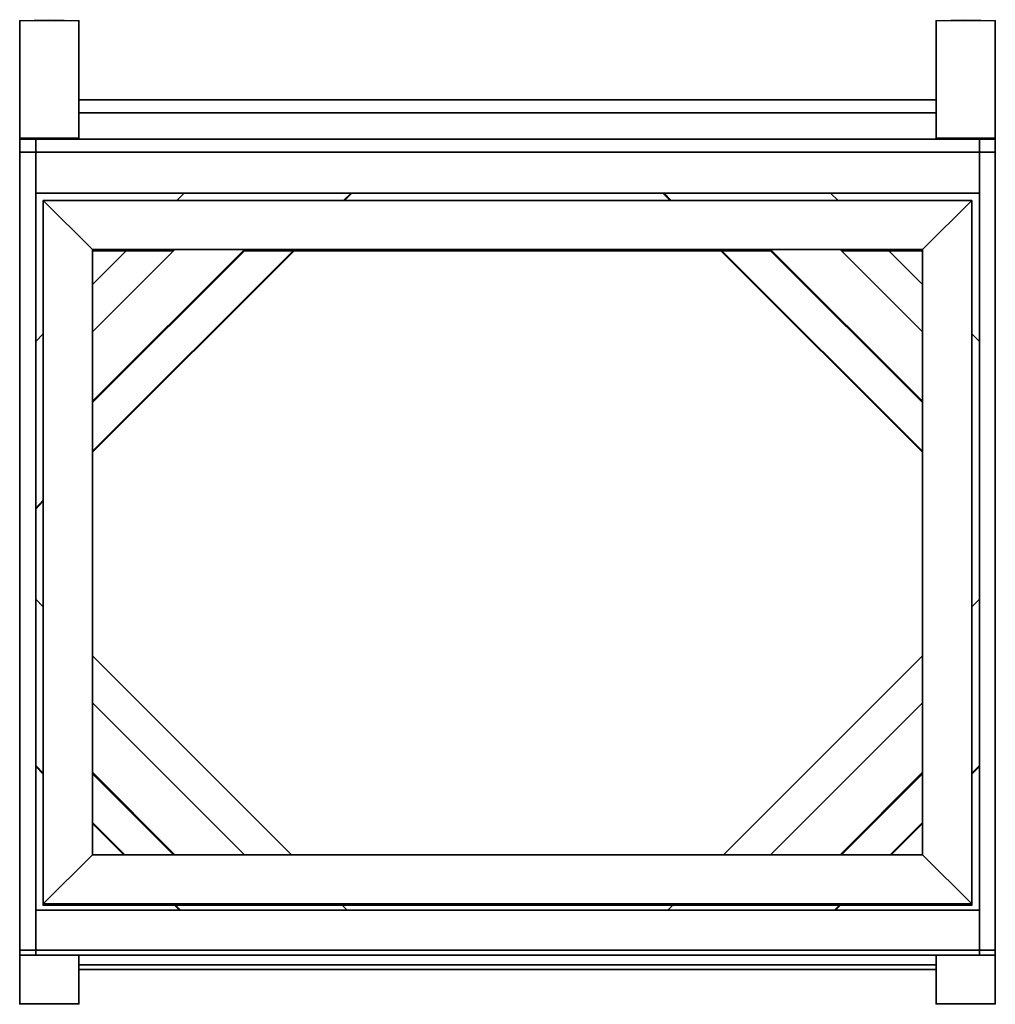
# Model space of a CAD drawing. Units: inches. Extents: x -10.9 to 8.6, y -8.3 to 11.4.
import ezdxf

# ---------------------------------------------------------------- set-up
doc = ezdxf.new("R2010")
doc.units = ezdxf.units.IN
doc.layers.add('FURN 1', color=10, linetype='Continuous')
doc.layers.add('PDF3_Geometry', color=7, linetype='Continuous')

# ---------------------------------------------------------------- blocks, each defined once
blk = doc.blocks.new('A$C587c5c6d')
at = {"layer": 'PDF3_Geometry', "lineweight": 9}
for points in [[(1.18, 19.694), (1.187, 19.694), (1.187, 19.701), (0.893, 19.708), (0.593, 19.714), (0.293, 19.708), (0, 19.701), (0, 19.694), (0.007, 19.694)], [(19.541, 19.701), (19.534, 19.701), (19.541, 19.701), (19.248, 19.708), (18.948, 19.714), (18.648, 19.708), (18.354, 19.701), (18.354, 19.694), (18.361, 19.694)], [(0, 19.701), (0.007, 19.701), (0, 19.701), (0, 19.694), (1.187, 19.694), (1.187, 19.701), (1.18, 19.701), (1.187, 19.701)], [(19.534, 19.694), (19.541, 19.694), (18.354, 19.694), (18.354, 19.701), (18.354, 19.694)], [(19.541, 19.694), (19.541, 19.701), (19.541, 19.694)], [(0, 18.934), (0, 18.928), (0, 18.921)], [(1.187, 18.934), (1.187, 18.928)], [(18.354, 18.934), (18.354, 18.928)], [(19.541, 18.934), (19.541, 18.928)], [(19.061, 9.26), (19.061, 10.494)], [(19.221, 9.314), (19.221, 10.494)], [(0.32, 9.3), (0.32, 10.147)], [(0.48, 9.287), (0.48, 10.147)], [(0, 0.793), (0, 0.787), (0, 0.78)], [(19.541, 0.793), (19.541, 0.787), (19.541, 0.78)], [(0, 0.007), (0.007, 0.007), (0, 0.007), (0, 0), (0.293, 0), (0.893, 0), (1.187, 0), (1.187, 0.007), (1.18, 0.007), (1.187, 0.007)], [(0.293, 0), (0, 0.007), (0, 0), (0.007, 0)], [(1.187, 0), (1.18, 0)], [(18.361, 0), (18.354, 0), (18.354, 0.007), (18.354, 0), (18.648, 0), (18.948, 0), (19.541, 0), (19.534, 0)]]:
    blk.add_lwpolyline(points, dxfattribs=at)
at = {"layer": 'PDF3_Geometry', "lineweight": 35}
for points in [[(0, 17.341), (0.007, 17.341), (0, 17.341), (0, 17.321), (0, 19.694), (0, 17.341), (1.187, 17.341), (0, 17.341), (1.187, 17.341), (1.187, 19.694), (1.187, 17.321), (1.18, 17.321)], [(0.007, 19.694), (0, 19.694)], [(1.187, 19.694), (1.18, 19.694)], [(18.354, 17.341), (18.361, 17.341), (18.354, 17.341), (18.354, 17.321), (18.354, 19.694), (18.354, 17.341), (19.541, 17.341), (18.354, 17.341), (19.541, 17.341), (19.541, 19.694), (19.541, 17.321), (19.221, 17.321), (19.221, 0.987), (19.541, 0.987), (19.541, 17.321), (19.541, 17.061), (19.221, 17.061), (19.228, 17.061), (19.221, 17.061), (19.221, 1.087), (19.541, 1.087), (19.541, 17.061), (19.534, 17.061)], [(18.361, 19.694), (18.354, 19.694)], [(19.541, 19.694), (19.534, 19.694)], [(0, 18.928), (0, 18.921)], [(1.187, 18.928), (1.187, 18.921)], [(18.354, 18.928), (18.354, 18.921)], [(19.541, 18.928), (19.541, 18.921)], [(1.18, 18.108), (1.187, 18.108), (1.187, 17.848), (1.18, 17.848)], [(18.361, 17.848), (18.354, 17.848), (18.354, 18.108), (18.354, 17.848), (1.187, 17.848), (1.187, 18.108), (18.354, 18.108), (18.361, 18.108)], [(1.18, 0.987), (1.187, 0.987), (1.187, 0.793), (1.187, 0.987), (0, 0.987), (0, 0.007), (0, 0.987), (0.32, 0.987), (0.32, 17.321), (0.32, 17.061), (0, 17.061), (0, 17.321), (0.007, 17.321), (0, 17.321), (1.187, 17.321), (1.187, 17.341)], [(0.007, 17.061), (0, 17.061), (0, 1.087), (0, 0.987), (0, 17.321), (0.32, 17.321), (0.313, 17.321), (0.32, 17.321)], [(0.32, 17.061), (0.32, 17.321), (19.221, 17.321), (19.221, 17.061), (0.32, 17.061), (0.32, 16.241), (0.313, 16.241)], [(1.187, 17.341), (1.18, 17.341), (1.187, 17.341)], [(18.361, 17.321), (18.354, 17.321), (19.541, 17.321), (19.541, 17.341)], [(19.221, 17.321), (19.228, 17.321), (19.221, 17.321), (19.221, 16.241), (19.228, 16.241)], [(19.541, 17.341), (19.534, 17.341), (19.541, 17.341)], [(19.221, 17.061), (19.221, 16.241), (0.32, 16.241), (0.32, 17.061), (0.313, 17.061), (0.32, 17.061), (0.32, 1.087), (0, 1.087), (0.007, 1.087)], [(0, 16.507), (0, 16.501)], [(19.541, 16.507), (19.541, 16.501)], [(3.293, 16.241), (3.147, 16.094)], [(6.64, 16.241), (6.487, 16.094)], [(6.507, 16.094), (6.654, 16.241)], [(12.881, 16.241), (13.027, 16.094)], [(13.047, 16.094), (12.901, 16.247)], [(16.394, 16.094), (16.241, 16.241)], [(1.46, 12.041), (1.46, 12.047), (4.5, 15.087), (4.5, 15.114), (4.5, 15.107)], [(3.08, 15.087), (1.46, 15.087), (1.46, 15.081), (1.46, 15.087)], [(1.46, 11.054), (5.494, 15.087)], [(5.474, 15.087), (1.46, 11.074)], [(2.133, 15.087), (1.46, 14.414)], [(3.107, 15.114), (3.107, 15.107)], [(4.5, 15.081), (4.5, 15.087), (15.041, 15.087), (15.041, 15.114), (16.434, 15.114), (18.081, 13.467), (18.081, 12.074), (15.041, 15.114), (15.041, 15.107)], [(14.041, 15.087), (18.081, 11.054)], [(18.081, 11.074), (14.061, 15.087)], [(15.041, 15.081), (15.041, 15.087), (18.081, 12.047), (18.081, 12.041)], [(16.434, 15.114), (16.434, 15.107)], [(16.461, 15.087), (18.081, 15.087), (18.081, 15.081), (18.081, 15.087)], [(18.081, 14.414), (17.407, 15.087)], [(18.081, 15.114), (18.081, 2.993), (18.081, 15.114)], [(0.473, 13.427), (0.32, 13.274), (0.32, 13.267)], [(1.46, 13.461), (1.46, 13.467), (1.46, 12.074), (1.46, 12.067)], [(18.081, 12.067), (18.081, 12.074), (18.081, 13.467), (18.081, 13.461)], [(19.221, 13.267), (19.221, 13.274), (19.068, 13.427)], [(0.473, 10.094), (0.32, 9.934), (0.32, 9.927)], [(0.32, 9.907), (0.32, 9.914), (0.473, 10.074)], [(0.473, 7.96), (0.32, 8.114), (0.32, 8.107)], [(19.221, 8.107), (19.221, 8.114), (19.068, 7.96)], [(5.447, 2.993), (1.46, 6.98)], [(18.081, 6.98), (14.094, 2.993)], [(1.46, 6.027), (1.46, 6.034), (1.46, 4.647), (1.46, 4.64)], [(18.081, 4.64), (18.081, 4.647), (18.081, 6.034), (18.081, 6.027)], [(0.32, 4.774), (0.32, 4.78), (0.473, 4.627)], [(0.32, 4.76), (0.473, 4.607)], [(19.068, 4.627), (19.221, 4.78), (19.221, 4.774)], [(19.068, 4.607), (19.221, 4.76)], [(1.46, 4.614), (3.08, 2.993)], [(16.461, 2.993), (18.081, 4.614)], [(1.46, 3.64), (2.107, 2.993)], [(1.46, 3.62), (2.087, 2.993)], [(17.434, 2.993), (18.081, 3.64)], [(17.454, 2.993), (18.081, 3.62)], [(3.107, 2.993), (3.107, 2.987)], [(4.5, 2.993), (4.5, 2.987)], [(15.041, 2.993), (15.041, 2.987)], [(16.434, 2.993), (16.434, 2.987)], [(19.068, 1.987), (19.068, 1.98), (19.068, 1.987), (0.473, 1.987), (0.473, 1.98), (0.473, 1.987)], [(3.1, 1.987), (3.2, 1.887)], [(3.12, 1.987), (3.22, 1.887)], [(6.56, 1.887), (6.46, 1.987)], [(13.081, 1.987), (12.981, 1.887)], [(16.321, 1.887), (16.421, 1.987)], [(16.341, 1.887), (16.441, 1.987)], [(19.068, 1.987), (19.068, 2.013), (19.068, 1.987)], [(0, 1.787), (0, 1.78)], [(19.221, 0.987), (19.228, 0.987), (19.221, 0.987), (0.32, 0.987), (0.32, 1.887), (0.313, 1.887)], [(19.221, 1.087), (19.228, 1.087), (19.221, 1.087), (19.221, 1.887), (19.228, 1.887)], [(19.541, 1.787), (19.541, 1.78), (19.541, 1.773)], [(0.32, 1.087), (0.313, 1.087), (0.32, 1.087), (0.32, 0.987), (0.313, 0.987), (0.32, 0.987)], [(18.361, 0.007), (18.354, 0.007), (19.541, 0.007), (19.541, 0.987), (19.534, 0.987), (19.541, 0.987), (19.541, 1.087), (19.534, 1.087)], [(19.534, 0.007), (19.541, 0.007), (19.541, 0.987), (18.354, 0.987), (18.354, 0.793), (18.354, 0.987), (18.361, 0.987)], [(19.221, 0.987), (19.221, 1.087), (19.221, 0.987)], [(0, 0.793), (0, 0.787)], [(1.18, 0.793), (1.187, 0.793), (18.354, 0.793), (18.354, 0.753), (18.354, 0.793), (18.361, 0.793)], [(1.187, 0.793), (1.187, 0.753), (1.187, 0.793)], [(19.541, 0.793), (19.541, 0.787)], [(1.18, 0.007), (1.187, 0.007), (1.187, 0.753), (1.187, 0.007), (0, 0.007), (0.007, 0.007)], [(1.187, 0.693), (1.187, 0.7), (18.354, 0.7), (18.354, 0.693)]]:
    blk.add_lwpolyline(points, dxfattribs=at)
at = {"layer": 'PDF3_Geometry', "lineweight": 9}
for points in [[(18.354, 19.701), (18.361, 19.701)], [(1.187, 18.921), (1.187, 18.928)], [(18.354, 18.921), (18.354, 18.928)], [(19.541, 18.921), (19.541, 18.928)], [(18.354, 0.007), (18.361, 0.007)], [(19.534, 0.007), (19.541, 0.007), (19.541, 0), (19.541, 0.007)]]:
    blk.add_lwpolyline(points, close=True, dxfattribs=at)
at = {"layer": 'PDF3_Geometry', "lineweight": 35}
for points in [[(0, 18.901), (0, 18.908)], [(1.187, 18.901), (1.187, 18.908)], [(18.354, 18.901), (18.354, 18.908)], [(19.541, 18.901), (19.541, 18.908)], [(19.534, 17.321), (19.541, 17.321)], [(0.473, 16.094), (0.473, 16.087), (0.473, 16.094), (0.473, 2.013), (1.46, 2.993), (1.46, 15.114), (0.473, 16.094), (0.473, 1.987), (0.473, 2.013), (0.473, 2.007), (0.473, 2.013), (19.068, 2.013), (19.068, 2.007), (19.068, 2.013), (19.068, 16.094), (19.068, 2.013), (18.081, 2.993), (18.081, 2.987), (18.081, 2.993), (1.46, 2.993), (1.46, 2.987), (1.46, 2.993), (1.46, 15.114), (1.46, 15.107), (1.46, 15.114), (18.081, 15.114), (19.068, 16.094)], [(0.473, 16.061), (0.473, 16.067)], [(19.068, 16.087), (19.068, 16.094)], [(19.068, 16.061), (19.068, 16.067)], [(4.5, 15.114), (3.107, 15.114), (1.46, 13.467), (1.46, 12.074)], [(18.081, 15.107), (18.081, 15.114)], [(1.46, 4.647), (1.46, 6.034), (4.5, 2.993), (3.107, 2.993)], [(15.041, 2.993), (18.081, 6.034), (18.081, 4.647), (16.434, 2.993)], [(0, 1.773), (0, 1.78)], [(19.221, 1.887), (0.32, 1.887), (0.32, 1.087), (19.221, 1.087)], [(0, 0.987), (0.007, 0.987)], [(18.354, 0.007), (18.354, 0.753)]]:
    blk.add_lwpolyline(points, close=True, dxfattribs=at)

msp = doc.modelspace()

# ---------------------------------------------------------------- block references
at = {"layer": 'FURN 1', "color": 18, "true_color": 0x000000}
msp.add_blockref('A$C587c5c6d', (-10.935, -8.267), dxfattribs=at)

doc.saveas('drawing.dxf')
